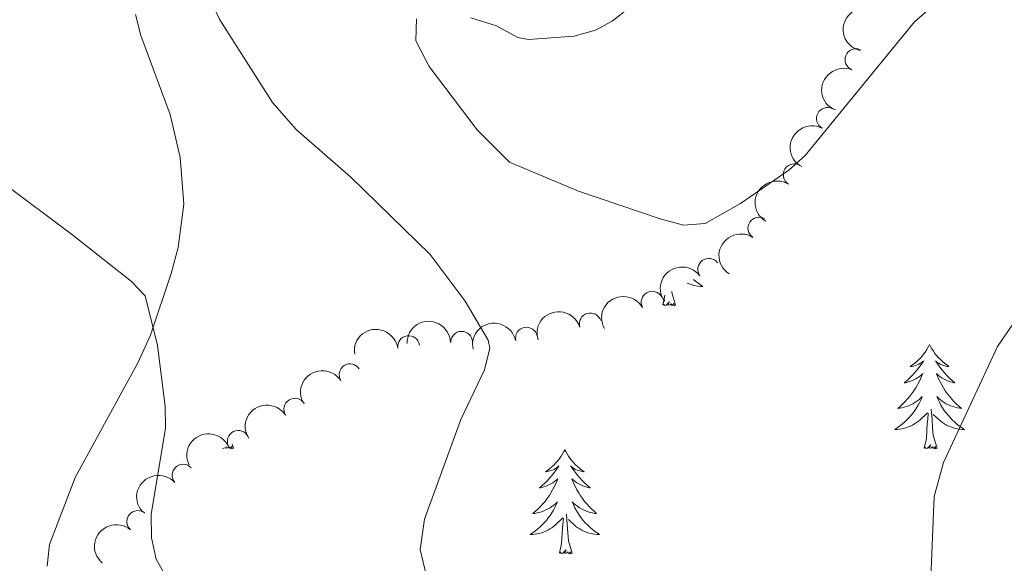
# Model space of a CAD drawing. Units: metres. Extents: x 637278 to 641792, y 734238 to 737298.
# Drawn here: x 638515 to 638628, y 735601 to 735663 of the extents above; entities that cross this region are included whole.
import ezdxf

# ---------------------------------------------------------------- set-up
doc = ezdxf.new("R2010")
doc.units = ezdxf.units.M
doc.header["$MEASUREMENT"] = 0
doc.layers.get('0').update_dxf_attribs({"lineweight": 5})
for name, color, linetype, lineweight in [('Carátula', 7, 'Continuous', 5), ('Elementos auxiliares', 7, 'Continuous', 5), ('Entidades rústicas y varios', 7, 'Continuous', 5), ('Relieve y altimetría', 7, 'Continuous', 5)]:
    doc.layers.add(name, color=color, linetype=linetype, lineweight=lineweight)

# ---------------------------------------------------------------- blocks, each defined once
blk = doc.blocks.new('C_142_46_2009')
at = {"layer": 'Carátula', "color": 7, "linetype": 'Continuous', "lineweight": 5}
blk.add_3dface([(-1510145.598, -1413245.788), (-1505691.518, -1413155.468), (-1505751.728, -1410186.068), (-1510205.808, -1410276.388)], dxfattribs=at)
at = {"layer": 'Elementos auxiliares', "color": 250, "linetype": 'Continuous', "lineweight": 5}
blk.add_3dface([(-1509274.118, -1412834.198), (-1509320.428, -1410520.858), (-1505911.438, -1410451.698), (-1505863.968, -1412765.048)], dxfattribs=at)
at = {"layer": 'Entidades rústicas y varios', "color": 92, "linetype": 'Continuous', "lineweight": 5}
blk.add_line((-1508943.858, -1411869.318), (-1508943.998, -1411868.848), dxfattribs=at)
at = {"layer": 'Entidades rústicas y varios', "color": 92, "linetype": 'Continuous', "lineweight": 5, "flags": 128}
for points in [[(-1508891.208, -1411850.028), (-1508891.008, -1411850.208), (-1508890.728, -1411850.428), (-1508890.438, -1411850.638), (-1508890.148, -1411850.828), (-1508890.418, -1411850.818), (-1508890.678, -1411850.798), (-1508890.938, -1411850.748), (-1508891.198, -1411850.698), (-1508891.448, -1411850.618), (-1508891.698, -1411850.538), (-1508891.948, -1411850.438), (-1508891.958, -1411850.438)], [(-1508894.748, -1411852.958), (-1508894.498, -1411851.848), (-1508894.498, -1411851.818)], [(-1508893.278, -1411852.958), (-1508893.708, -1411851.518), (-1508893.718, -1411851.398)], [(-1508893.278, -1411852.958), (-1508893.448, -1411853.028), (-1508893.468, -1411852.788), (-1508893.658, -1411853.018), (-1508893.778, -1411852.808), (-1508893.898, -1411852.918), (-1508894.168, -1411852.978), (-1508893.978, -1411852.578), (-1508894.358, -1411852.958), (-1508894.548, -1411853.018), (-1508894.588, -1411852.848), (-1508894.748, -1411852.958)], [(-1508864.208, -1411857.468), (-1508864.318, -1411857.688), (-1508864.468, -1411857.968), (-1508864.638, -1411858.228), (-1508864.818, -1411858.488), (-1508865.018, -1411858.738), (-1508865.218, -1411858.978), (-1508865.438, -1411859.198), (-1508865.668, -1411859.418), (-1508865.908, -1411859.618), (-1508866.158, -1411859.808), (-1508866.418, -1411859.988), (-1508866.228, -1411859.968), (-1508866.018, -1411859.928), (-1508865.818, -1411859.878), (-1508865.628, -1411859.808), (-1508865.438, -1411859.718), (-1508865.258, -1411859.618), (-1508865.078, -1411859.508), (-1508864.878, -1411859.318), (-1508864.918, -1411859.378), (-1508865.148, -1411859.728), (-1508865.388, -1411860.058), (-1508865.648, -1411860.388), (-1508865.918, -1411860.708), (-1508866.198, -1411861.008), (-1508866.488, -1411861.308), (-1508866.788, -1411861.588), (-1508867.108, -1411861.858), (-1508866.978, -1411861.838), (-1508866.738, -1411861.778), (-1508866.488, -1411861.708), (-1508866.258, -1411861.618), (-1508866.028, -1411861.518), (-1508865.798, -1411861.398), (-1508865.588, -1411861.268), (-1508865.378, -1411861.118), (-1508865.178, -1411860.958), (-1508864.998, -1411860.788), (-1508865.078, -1411861.018), (-1508865.238, -1411861.378), (-1508865.408, -1411861.728), (-1508865.598, -1411862.078), (-1508865.798, -1411862.418), (-1508866.008, -1411862.748), (-1508866.238, -1411863.068), (-1508866.478, -1411863.378), (-1508866.728, -1411863.688), (-1508866.988, -1411863.978), (-1508867.258, -1411864.258), (-1508867.548, -1411864.528), (-1508867.848, -1411864.788), (-1508867.648, -1411864.758), (-1508867.388, -1411864.718), (-1508867.118, -1411864.648), (-1508866.858, -1411864.568), (-1508866.608, -1411864.478), (-1508866.358, -1411864.368), (-1508866.118, -1411864.248), (-1508865.888, -1411864.108), (-1508865.658, -1411863.958), (-1508865.438, -1411863.798), (-1508865.238, -1411863.618), (-1508865.038, -1411863.428), (-1508865.178, -1411863.758), (-1508865.338, -1411864.078), (-1508865.508, -1411864.388), (-1508865.688, -1411864.698), (-1508865.888, -1411864.998), (-1508866.098, -1411865.278), (-1508866.318, -1411865.558), (-1508866.558, -1411865.828), (-1508866.798, -1411866.088), (-1508867.058, -1411866.328), (-1508867.328, -1411866.568), (-1508867.608, -1411866.788), (-1508867.898, -1411866.998), (-1508868.188, -1411867.188), (-1508867.918, -1411867.178), (-1508867.658, -1411867.158), (-1508867.398, -1411867.108), (-1508867.138, -1411867.058), (-1508866.878, -1411866.978), (-1508866.628, -1411866.898), (-1508866.388, -1411866.798), (-1508866.148, -1411866.678), (-1508865.918, -1411866.548), (-1508865.698, -1411866.398), (-1508865.488, -1411866.238), (-1508865.278, -1411866.078), (-1508864.438, -1411865.278)], [(-1508864.208, -1411857.468), (-1508864.098, -1411857.688), (-1508863.938, -1411857.968), (-1508863.768, -1411858.228), (-1508863.588, -1411858.488), (-1508863.398, -1411858.738), (-1508863.188, -1411858.978), (-1508862.968, -1411859.198), (-1508862.738, -1411859.418), (-1508862.498, -1411859.618), (-1508862.248, -1411859.808), (-1508861.988, -1411859.988), (-1508862.188, -1411859.968), (-1508862.388, -1411859.928), (-1508862.588, -1411859.878), (-1508862.788, -1411859.808), (-1508862.978, -1411859.718), (-1508863.158, -1411859.618), (-1508863.328, -1411859.508), (-1508863.538, -1411859.318), (-1508863.498, -1411859.378), (-1508863.258, -1411859.728), (-1508863.018, -1411860.058), (-1508862.768, -1411860.388), (-1508862.498, -1411860.708), (-1508862.218, -1411861.008), (-1508861.928, -1411861.308), (-1508861.618, -1411861.588), (-1508861.308, -1411861.858), (-1508861.428, -1411861.838), (-1508861.678, -1411861.778), (-1508861.918, -1411861.708), (-1508862.158, -1411861.618), (-1508862.388, -1411861.518), (-1508862.608, -1411861.398), (-1508862.828, -1411861.268), (-1508863.038, -1411861.118), (-1508863.228, -1411860.958), (-1508863.418, -1411860.788), (-1508863.328, -1411861.018), (-1508863.178, -1411861.378), (-1508862.998, -1411861.728), (-1508862.818, -1411862.078), (-1508862.618, -1411862.418), (-1508862.408, -1411862.748), (-1508862.178, -1411863.068), (-1508861.938, -1411863.378), (-1508861.688, -1411863.688), (-1508861.428, -1411863.978), (-1508861.148, -1411864.258), (-1508860.858, -1411864.528), (-1508860.568, -1411864.788), (-1508860.758, -1411864.758), (-1508861.028, -1411864.718), (-1508861.288, -1411864.648), (-1508861.548, -1411864.568), (-1508861.808, -1411864.478), (-1508862.058, -1411864.368), (-1508862.298, -1411864.248), (-1508862.528, -1411864.108), (-1508862.758, -1411863.958), (-1508862.968, -1411863.798), (-1508863.178, -1411863.618), (-1508863.368, -1411863.428), (-1508863.228, -1411863.758), (-1508863.078, -1411864.078), (-1508862.908, -1411864.388), (-1508862.718, -1411864.698), (-1508862.528, -1411864.998), (-1508862.318, -1411865.278), (-1508862.088, -1411865.558), (-1508861.858, -1411865.828), (-1508861.608, -1411866.088), (-1508861.358, -1411866.328), (-1508861.088, -1411866.568), (-1508860.808, -1411866.788), (-1508860.518, -1411866.998), (-1508860.228, -1411867.188), (-1508860.488, -1411867.178), (-1508860.758, -1411867.158), (-1508861.018, -1411867.108), (-1508861.278, -1411867.058), (-1508861.528, -1411866.978), (-1508861.778, -1411866.898), (-1508862.028, -1411866.798), (-1508862.258, -1411866.678), (-1508862.488, -1411866.548), (-1508862.718, -1411866.398), (-1508862.928, -1411866.238), (-1508863.128, -1411866.078), (-1508863.788, -1411865.458)], [(-1508864.828, -1411869.318), (-1508864.578, -1411868.208), (-1508864.468, -1411866.458), (-1508864.418, -1411866.028), (-1508864.358, -1411865.308)], [(-1508863.358, -1411869.318), (-1508863.788, -1411867.878), (-1508863.878, -1411866.978), (-1508863.918, -1411866.028), (-1508864.018, -1411864.868)], [(-1508944.898, -1411869.268), (-1508944.948, -1411869.318), (-1508945.128, -1411869.378)], [(-1508943.858, -1411869.318), (-1508944.038, -1411869.388), (-1508944.058, -1411869.148), (-1508944.238, -1411869.378), (-1508944.368, -1411869.168), (-1508944.488, -1411869.278), (-1508944.758, -1411869.338), (-1508944.668, -1411869.158)], [(-1508863.358, -1411869.318), (-1508863.528, -1411869.388), (-1508863.548, -1411869.148), (-1508863.738, -1411869.378), (-1508863.858, -1411869.168), (-1508863.978, -1411869.278), (-1508864.248, -1411869.338), (-1508864.058, -1411868.938), (-1508864.438, -1411869.318), (-1508864.628, -1411869.378), (-1508864.668, -1411869.208), (-1508864.828, -1411869.318)], [(-1508905.948, -1411869.498), (-1508906.058, -1411869.718), (-1508906.208, -1411869.988), (-1508906.378, -1411870.258), (-1508906.558, -1411870.518), (-1508906.758, -1411870.758), (-1508906.958, -1411870.998), (-1508907.178, -1411871.228), (-1508907.408, -1411871.438), (-1508907.648, -1411871.648), (-1508907.898, -1411871.838), (-1508908.158, -1411872.018), (-1508907.958, -1411871.988), (-1508907.758, -1411871.958), (-1508907.558, -1411871.898), (-1508907.368, -1411871.828), (-1508907.178, -1411871.748), (-1508906.998, -1411871.648), (-1508906.818, -1411871.538), (-1508906.618, -1411871.338), (-1508906.658, -1411871.408), (-1508906.888, -1411871.748), (-1508907.128, -1411872.088), (-1508907.388, -1411872.418), (-1508907.658, -1411872.728), (-1508907.938, -1411873.038), (-1508908.228, -1411873.328), (-1508908.528, -1411873.608), (-1508908.838, -1411873.878), (-1508908.718, -1411873.858), (-1508908.478, -1411873.798), (-1508908.228, -1411873.728), (-1508907.998, -1411873.638), (-1508907.768, -1411873.538), (-1508907.538, -1411873.418), (-1508907.328, -1411873.288), (-1508907.118, -1411873.148), (-1508906.918, -1411872.988), (-1508906.738, -1411872.818), (-1508906.818, -1411873.038), (-1508906.978, -1411873.398), (-1508907.148, -1411873.758), (-1508907.338, -1411874.098), (-1508907.538, -1411874.438), (-1508907.748, -1411874.768), (-1508907.978, -1411875.098), (-1508908.208, -1411875.408), (-1508908.458, -1411875.708), (-1508908.728, -1411875.998), (-1508908.998, -1411876.278), (-1508909.288, -1411876.548), (-1508909.588, -1411876.808), (-1508909.388, -1411876.788), (-1508909.118, -1411876.738), (-1508908.858, -1411876.678), (-1508908.598, -1411876.598), (-1508908.348, -1411876.498), (-1508908.098, -1411876.398), (-1508907.858, -1411876.268), (-1508907.618, -1411876.138), (-1508907.398, -1411875.978), (-1508907.178, -1411875.818), (-1508906.978, -1411875.638), (-1508906.778, -1411875.458), (-1508906.918, -1411875.778), (-1508907.078, -1411876.098), (-1508907.248, -1411876.418), (-1508907.428, -1411876.718), (-1508907.628, -1411877.018), (-1508907.838, -1411877.308), (-1508908.058, -1411877.588), (-1508908.298, -1411877.858), (-1508908.538, -1411878.108), (-1508908.798, -1411878.358), (-1508909.068, -1411878.588), (-1508909.348, -1411878.808), (-1508909.638, -1411879.018), (-1508909.928, -1411879.208), (-1508909.658, -1411879.198), (-1508909.398, -1411879.178), (-1508909.138, -1411879.138), (-1508908.878, -1411879.078), (-1508908.618, -1411879.008), (-1508908.368, -1411878.918), (-1508908.128, -1411878.818), (-1508907.888, -1411878.698), (-1508907.658, -1411878.568), (-1508907.438, -1411878.428), (-1508907.228, -1411878.268), (-1508907.018, -1411878.098), (-1508906.178, -1411877.298)], [(-1508905.948, -1411869.498), (-1508905.838, -1411869.718), (-1508905.678, -1411869.988), (-1508905.508, -1411870.258), (-1508905.328, -1411870.518), (-1508905.138, -1411870.758), (-1508904.928, -1411870.998), (-1508904.708, -1411871.228), (-1508904.478, -1411871.438), (-1508904.238, -1411871.648), (-1508903.988, -1411871.838), (-1508903.728, -1411872.018), (-1508903.928, -1411871.988), (-1508904.128, -1411871.958), (-1508904.328, -1411871.898), (-1508904.528, -1411871.828), (-1508904.718, -1411871.748), (-1508904.898, -1411871.648), (-1508905.068, -1411871.538), (-1508905.278, -1411871.338), (-1508905.228, -1411871.408), (-1508904.998, -1411871.748), (-1508904.758, -1411872.088), (-1508904.498, -1411872.418), (-1508904.238, -1411872.728), (-1508903.958, -1411873.038), (-1508903.658, -1411873.328), (-1508903.358, -1411873.608), (-1508903.048, -1411873.878), (-1508903.168, -1411873.858), (-1508903.418, -1411873.798), (-1508903.658, -1411873.728), (-1508903.898, -1411873.638), (-1508904.128, -1411873.538), (-1508904.348, -1411873.418), (-1508904.568, -1411873.288), (-1508904.768, -1411873.148), (-1508904.968, -1411872.988), (-1508905.158, -1411872.818), (-1508905.068, -1411873.038), (-1508904.908, -1411873.398), (-1508904.738, -1411873.758), (-1508904.558, -1411874.098), (-1508904.358, -1411874.438), (-1508904.148, -1411874.768), (-1508903.918, -1411875.098), (-1508903.678, -1411875.408), (-1508903.428, -1411875.708), (-1508903.158, -1411875.998), (-1508902.888, -1411876.278), (-1508902.598, -1411876.548), (-1508902.308, -1411876.808), (-1508902.498, -1411876.788), (-1508902.768, -1411876.738), (-1508903.028, -1411876.678), (-1508903.288, -1411876.598), (-1508903.548, -1411876.498), (-1508903.788, -1411876.398), (-1508904.038, -1411876.268), (-1508904.268, -1411876.138), (-1508904.488, -1411875.978), (-1508904.708, -1411875.818), (-1508904.918, -1411875.638), (-1508905.108, -1411875.458), (-1508904.968, -1411875.778), (-1508904.818, -1411876.098), (-1508904.648, -1411876.418), (-1508904.458, -1411876.718), (-1508904.268, -1411877.018), (-1508904.058, -1411877.308), (-1508903.828, -1411877.588), (-1508903.598, -1411877.858), (-1508903.348, -1411878.108), (-1508903.088, -1411878.358), (-1508902.818, -1411878.588), (-1508902.548, -1411878.808), (-1508902.258, -1411879.018), (-1508901.968, -1411879.208), (-1508902.228, -1411879.198), (-1508902.498, -1411879.178), (-1508902.758, -1411879.138), (-1508903.018, -1411879.078), (-1508903.268, -1411879.008), (-1508903.518, -1411878.918), (-1508903.758, -1411878.818), (-1508903.998, -1411878.698), (-1508904.228, -1411878.568), (-1508904.458, -1411878.428), (-1508904.668, -1411878.268), (-1508904.868, -1411878.098), (-1508905.528, -1411877.478)], [(-1508905.098, -1411881.348), (-1508905.518, -1411879.908), (-1508905.618, -1411879.008), (-1508905.658, -1411878.058), (-1508905.758, -1411876.888)], [(-1508906.568, -1411881.348), (-1508906.318, -1411880.228), (-1508906.208, -1411878.488), (-1508906.158, -1411878.058), (-1508906.098, -1411877.328)], [(-1508905.098, -1411881.348), (-1508905.268, -1411881.418), (-1508905.288, -1411881.178), (-1508905.478, -1411881.398), (-1508905.598, -1411881.198), (-1508905.718, -1411881.308), (-1508905.988, -1411881.358), (-1508905.798, -1411880.968), (-1508906.178, -1411881.348), (-1508906.368, -1411881.398), (-1508906.408, -1411881.238), (-1508906.568, -1411881.348)]]:
    blk.add_lwpolyline(points, dxfattribs=at)
at = {"layer": 'Entidades rústicas y varios', "color": 92, "linetype": 'Continuous', "lineweight": 5}
for points in [[(-1508898.568, -1411818.948, 571.66), (-1508900.528, -1411820.478, 571.45), (-1508902.448, -1411821.498, 571.23), (-1508904.858, -1411822.208, 570.95), (-1508910.118, -1411822.578, 570.41), (-1508911.318, -1411822.328, 570.34), (-1508913.748, -1411820.998, 570.64), (-1508916.698, -1411820.078, 570.64)], [(-1508955.058, -1411819.728, 562.54), (-1508954.468, -1411822.098, 562.4), (-1508951.088, -1411831.158, 561.82), (-1508949.968, -1411836.058, 561.54), (-1508949.548, -1411841.428, 561.09), (-1508950.178, -1411846.358, 560.26), (-1508950.968, -1411849.328, 559.96), (-1508953.368, -1411856.398, 559.75), (-1508954.788, -1411859.578, 560.21), (-1508961.978, -1411872.678, 558.02), (-1508964.908, -1411880.328, 557.11), (-1508965.168, -1411882.828, 557)]]:
    blk.add_polyline3d(points, dxfattribs=at)
at = {"layer": 'Entidades rústicas y varios', "color": 92, "linetype": 'Continuous', "lineweight": 5, "extrusion": (0.1235092177437832, -0.1892527805563685, 0.974129795347623)}
blk.add_arc((-2035190.161294803, -348296.3452619641, 81388.74936439688), 2.516055640060342, 45.36446333574664, 225.9090503451193, dxfattribs=at)
at = {"layer": 'Entidades rústicas y varios', "color": 92, "linetype": 'Continuous', "lineweight": 5}
for centre, radius, start, end in [((-1508872.623038842, -1411824.870808986, 573.113501941014), 1.250091938746999, 68.1711610233304, 247.3847154423258), ((-1508875.898252351, -1411831.604089162, 573.2487034405157), 1.250091938746999, 62.59308874421352, 241.8066431632089), ((-1508879.691270081, -1411838.044249046, 572.7810890497962), 1.250091938746999, 58.80277170305033, 238.0163261220457), ((-1508883.737055212, -1411844.151755509, 571.2258004671381), 1.250091938746998, 57.27609401338061, 236.489648432376), ((-1508889.474237471, -1411848.864061611, 570.4094981064411), 1.250091938746998, 36.49102435066879, 215.7045787696642), ((-1508895.948660949, -1411852.627613307, 570.2263994303536), 1.250091938746999, 29.47861887909289, 208.6921732980883), ((-1508903.028250227, -1411855.108057598, 570.2089092557142), 1.250091938746998, 17.34927929977418, 196.5628337187696), ((-1508910.337366659, -1411856.747356717, 569.9655522475068), 1.250091938746998, 12.23083669300385, 191.4443911119993), ((-1508923.817808141, -1411857.709383072, 568.5302171152417), 1.250091938746998, 8.335747981104582, 187.5493024001), ((-1508917.751986093, -1411857.21067089, 569.0103374036166), 1.250091938746999, 1.811794295080036, 181.0253487140754), ((-1508930.507685494, -1411860.926951685, 567.6660434910307), 1.250091938746999, 32.88859331489587, 212.1021477338913), ((-1508936.834412602, -1411864.868429951, 566.8370240770236), 1.250091938746999, 32.88859331489587, 212.1021477338913), ((-1508943.307596119, -1411868.545260251, 566.0093506333302), 1.250091938746998, 26.02249680529614, 205.2360512242916), ((-1508949.618979777, -1411872.41993389, 565.1866858265668), 1.250091938746999, 42.09737341047749, 221.3109278294729), ((-1508954.804167622, -1411877.717845717, 564.1837119126641), 1.250091938746998, 49.74582036414681, 228.9593747831422)]:
    blk.add_arc(centre, radius, start, end, dxfattribs=at)
at = {"layer": 'Entidades rústicas y varios', "color": 92, "linetype": 'Continuous', "lineweight": 5, "extrusion": (0.08764016476391026, -0.208303488535725, 0.9741297953476229)}
blk.add_arc((-1938307.214247048, -697530.6696011772, 162408.6765479067), 2.516055640060342, 45.36446333574663, 225.9090503451192, dxfattribs=at)
at = {"layer": 'Entidades rústicas y varios', "color": 92, "linetype": 'Continuous', "lineweight": 5, "extrusion": (0.06697764253237513, -0.2158359034470484, 0.974129795347623)}
blk.add_arc((-1859519.173997074, -877765.2865126636, 204221.6069963998), 2.516055640060342, 45.36446333574666, 225.9090503451193, dxfattribs=at)
at = {"layer": 'Entidades rústicas y varios', "color": 92, "linetype": 'Continuous', "lineweight": 5, "extrusion": (0.05256324827885991, -0.2197913709552155, 0.9741297953476231)}
blk.add_arc((-1795882.450194451, -995594.1595908718, 231556.3537115408), 2.516055640060342, 45.36446333574663, 225.9090503451193, dxfattribs=at)
at = {"layer": 'Entidades rústicas y varios', "color": 92, "linetype": 'Continuous', "lineweight": 5, "extrusion": (0.04668882031762848, -0.2211137622884348, 0.9741297953476231)}
blk.add_arc((-1768017.267744248, -1041854.811932505, 242286.8076615447), 2.516055640060342, 45.36446333574663, 225.9090503451193, dxfattribs=at)
at = {"layer": 'Entidades rústicas y varios', "color": 92, "linetype": 'Continuous', "lineweight": 5, "extrusion": (-0.03481494355050861, -0.2232914273356081, 0.974129795347623)}
blk.add_arc((-1273375.813704455, -1585218.884449527, 368341.4919050795), 2.516055640060342, 45.36446333574661, 225.9090503451192, dxfattribs=at)
at = {"layer": 'Entidades rústicas y varios', "color": 92, "linetype": 'Continuous', "lineweight": 5, "extrusion": (-0.06181488365187256, -0.2173707937490768, 0.9741297953476231)}
blk.add_arc((-1065170.151569387, -1724802.432788553, 400723.4174654781), 2.516055640060342, 45.36446333574663, 225.9090503451192, dxfattribs=at)
at = {"layer": 'Entidades rústicas y varios', "color": 92, "linetype": 'Continuous', "lineweight": 5, "extrusion": (-0.1556787624688952, -0.1638147268475933, 0.9741297953476229)}
blk.add_arc((-121188.8045109054, -2009390.149291417, 466743.9306433412), 2.516055640060341, 45.36446333574666, 225.9090503451193, dxfattribs=at)
at = {"layer": 'Entidades rústicas y varios', "color": 92, "linetype": 'Continuous', "lineweight": 5, "extrusion": (-0.1061086979323057, -0.1995296620533121, 0.974129795347623)}
blk.add_arc((-669330.0865692528, -1904322.209788807, 442370.3548102147), 2.516055640060342, 45.36446333574665, 225.9090503451193, dxfattribs=at)
at = {"layer": 'Entidades rústicas y varios', "color": 92, "linetype": 'Continuous', "lineweight": 5, "extrusion": (-0.1360582577819617, -0.1804419361050404, 0.974129795347623)}
blk.add_arc((-354790.4848852915, -1982968.67336971, 460613.895696055), 2.516055640060342, 45.36446333574662, 225.9090503451192, dxfattribs=at)
at = {"layer": 'Entidades rústicas y varios', "color": 92, "linetype": 'Continuous', "lineweight": 5, "extrusion": (-0.12348659817911, -0.1892675404979663, 0.9741297953476229)}
blk.add_arc((-492248.9099183457, -1954902.482483898, 454104.2681625488), 2.516055640060342, 45.36446333574664, 225.9090503451193, dxfattribs=at)
at = {"layer": 'Entidades rústicas y varios', "color": 92, "linetype": 'Continuous', "lineweight": 5, "extrusion": (-0.04877619161000778, -0.2206626949622932, 0.9741297953476231)}
for centre in [(-1168639.98007223, -1660046.881018268, 385698.0901383621), (-1168645.306973161, -1660052.147579263, 385698.4608967201)]:
    blk.add_arc(centre, 2.516055640060342, 45.36446333574663, 225.9090503451193, dxfattribs=at)
at = {"layer": 'Entidades rústicas y varios', "color": 92, "linetype": 'Continuous', "lineweight": 5, "extrusion": (-0.07480646875499566, -0.2132489954217981, 0.9741297953476229)}
blk.add_arc((-956524.8965797126, -1784247.593679174, 414509.8250194468), 2.516055640060341, 45.36446333574666, 225.9090503451193, dxfattribs=at)
at = {"layer": 'Entidades rústicas y varios', "color": 92, "linetype": 'Continuous', "lineweight": 5, "extrusion": (-0.01283435895522586, -0.2256245133982712, 0.974129795347623)}
blk.add_arc((-1426333.974153936, -1456481.305394477, 338470.1830833752), 2.516055640060342, 45.36446333574665, 225.9090503451193, dxfattribs=at)
at = {"layer": 'Entidades rústicas y varios', "color": 92, "linetype": 'Continuous', "lineweight": 5, "extrusion": (0.01730919969746191, -0.2253253945338423, 0.9741297953476229)}
blk.add_arc((-1612664.799944239, -1258601.682964054, 292562.8810405856), 2.516055640060341, 45.36446333574663, 225.9090503451193, dxfattribs=at)
at = {"layer": 'Relieve y altimetría', "color": 30, "linetype": 'Continuous', "lineweight": 5, "flags": 128}
for points, elevation in [([(-1508914.698, -1411856.978), (-1508917.338, -1411852.498), (-1508921.348, -1411847.168), (-1508930.418, -1411838.328), (-1508936.698, -1411832.868), (-1508939.408, -1411829.768), (-1508945.418, -1411820.328), (-1508947.968, -1411815.018), (-1508950.198, -1411809.348), (-1508950.318, -1411800.858), (-1508949.978, -1411798.378), (-1508947.278, -1411788.408), (-1508946.988, -1411785.928), (-1508946.828, -1411773.348), (-1508948.318, -1411769.798), (-1508951.448, -1411765.148), (-1508953.768, -1411763.118), (-1508956.308, -1411761.738), (-1508962.458, -1411759.108), (-1508964.908, -1411758.558), (-1508970.288, -1411759.358)], 565), ([(-1508862.978, -1411817.948), (-1508865.948, -1411820.538), (-1508878.428, -1411835.848), (-1508880.298, -1411837.508), (-1508885.828, -1411841.338), (-1508889.868, -1411843.618), (-1508892.368, -1411843.808), (-1508895.048, -1411843.078), (-1508904.388, -1411839.928), (-1508912.278, -1411836.598), (-1508915.988, -1411832.918), (-1508921.458, -1411825.678), (-1508922.988, -1411822.708), (-1508922.898, -1411820.198)], 570), ([(-1508914.288, -1411945.118), (-1508918.988, -1411937.628), (-1508921.828, -1411932.018), (-1508923.268, -1411926.078), (-1508926.388, -1411916.348), (-1508931.328, -1411908.078), (-1508934.988, -1411902.808), (-1508948.168, -1411889.178), (-1508949.828, -1411887.108), (-1508952.698, -1411882.008), (-1508953.248, -1411879.578), (-1508953.288, -1411876.928), (-1508951.638, -1411867.028), (-1508951.658, -1411864.528), (-1508952.558, -1411857.578), (-1508953.948, -1411851.888), (-1508955.508, -1411850.248), (-1508962.238, -1411844.948), (-1508970.278, -1411838.938)], 560), ([(-1508849.558, -1411847.718), (-1508856.428, -1411857.678), (-1508862.628, -1411870.948), (-1508863.678, -1411874.848), (-1508864.148, -1411885.988)], 565), ([(-1508921.828, -1411883.798), (-1508922.488, -1411880.908), (-1508921.988, -1411877.448), (-1508917.828, -1411866.048), (-1508915.138, -1411860.378), (-1508914.528, -1411857.878), (-1508914.698, -1411856.978)], 565)]:
    blk.add_lwpolyline(points, dxfattribs=dict(at, elevation=elevation))

msp = doc.modelspace()

# ---------------------------------------------------------------- linework, layer by layer
at = {"layer": 'Carátula', "color": 7, "linetype": 'Continuous', "lineweight": 5}
msp.add_3dface([(637338.05, 734237.8600000001), (641792.1300000001, 734328.1799999999), (641731.9199999999, 737297.5800000001), (637277.8400000001, 737207.26)], dxfattribs=at)
at = {"layer": 'Elementos auxiliares', "color": 250, "linetype": 'Continuous', "lineweight": 5}
msp.add_3dface([(638209.53, 734649.45), (638163.22, 736962.79), (641572.21, 737031.95), (641619.6799999999, 734718.6000000001)], dxfattribs=at)
at = {"layer": 'Entidades rústicas y varios', "color": 92, "linetype": 'Continuous', "lineweight": 5}
msp.add_line((638539.79, 735614.3300000001), (638539.6499999999, 735614.8), dxfattribs=at)
at = {"layer": 'Entidades rústicas y varios', "color": 92, "linetype": 'Continuous', "lineweight": 5, "flags": 128}
for points in [[(638592.44, 735633.6200000001), (638592.6399999999, 735633.44), (638592.9199999999, 735633.22), (638593.21, 735633.01), (638593.5, 735632.8200000001), (638593.23, 735632.8300000001), (638592.97, 735632.8500000001), (638592.71, 735632.8999999999), (638592.45, 735632.95), (638592.2, 735633.03), (638591.95, 735633.1100000001), (638591.7, 735633.21), (638591.69, 735633.21)], [(638588.8999999999, 735630.69), (638589.1499999999, 735631.8), (638589.1499999999, 735631.8300000001)], [(638590.3700000001, 735630.69), (638589.94, 735632.1300000001), (638589.9299999999, 735632.25)], [(638590.3700000001, 735630.69), (638590.2, 735630.6200000001), (638590.1799999999, 735630.8600000001), (638589.99, 735630.6300000001), (638589.8700000001, 735630.8400000001), (638589.75, 735630.73), (638589.48, 735630.6699999999), (638589.6699999999, 735631.0700000001), (638589.29, 735630.69), (638589.1000000001, 735630.6300000001), (638589.06, 735630.8), (638588.8999999999, 735630.69)], [(638619.44, 735626.1799999999), (638619.3300000001, 735625.96), (638619.1799999999, 735625.6799999999), (638619.01, 735625.4199999999), (638618.8300000001, 735625.1599999999), (638618.6300000001, 735624.9099999999), (638618.4299999999, 735624.6699999999), (638618.21, 735624.45), (638617.98, 735624.23), (638617.74, 735624.03), (638617.49, 735623.8400000001), (638617.23, 735623.6599999999), (638617.4199999999, 735623.6799999999), (638617.6300000001, 735623.72), (638617.8300000001, 735623.77), (638618.02, 735623.8400000001), (638618.21, 735623.9299999999), (638618.3899999999, 735624.03), (638618.5700000001, 735624.1400000001), (638618.77, 735624.3300000001), (638618.73, 735624.27), (638618.5, 735623.9199999999), (638618.26, 735623.5900000001), (638618, 735623.26), (638617.73, 735622.94), (638617.45, 735622.6400000001), (638617.1599999999, 735622.3400000001), (638616.8600000001, 735622.06), (638616.54, 735621.79), (638616.6699999999, 735621.81), (638616.9099999999, 735621.8700000001), (638617.1599999999, 735621.94), (638617.3899999999, 735622.03), (638617.6200000001, 735622.1300000001), (638617.8500000001, 735622.25), (638618.06, 735622.3800000001), (638618.27, 735622.53), (638618.47, 735622.69), (638618.6499999999, 735622.8600000001), (638618.5700000001, 735622.6300000001), (638618.4099999999, 735622.27), (638618.24, 735621.9199999999), (638618.05, 735621.5700000001), (638617.8500000001, 735621.23), (638617.6399999999, 735620.8999999999), (638617.4099999999, 735620.5800000001), (638617.1699999999, 735620.27), (638616.9199999999, 735619.96), (638616.6599999999, 735619.6699999999), (638616.3899999999, 735619.3900000001), (638616.1000000001, 735619.1200000001), (638615.8, 735618.8600000001), (638616, 735618.8900000001), (638616.26, 735618.9299999999), (638616.53, 735619), (638616.79, 735619.0800000001), (638617.04, 735619.1699999999), (638617.29, 735619.28), (638617.53, 735619.3999999999), (638617.76, 735619.54), (638617.99, 735619.69), (638618.21, 735619.8500000001), (638618.4099999999, 735620.03), (638618.6100000001, 735620.22), (638618.47, 735619.8900000001), (638618.31, 735619.5700000001), (638618.1399999999, 735619.26), (638617.96, 735618.95), (638617.76, 735618.6499999999), (638617.55, 735618.3700000001), (638617.3300000001, 735618.0900000001), (638617.0900000001, 735617.8200000001), (638616.8500000001, 735617.56), (638616.5900000001, 735617.3200000001), (638616.3200000001, 735617.0800000001), (638616.04, 735616.8600000001), (638615.75, 735616.6499999999), (638615.46, 735616.46), (638615.73, 735616.47), (638615.99, 735616.49), (638616.25, 735616.54), (638616.51, 735616.5900000001), (638616.77, 735616.6699999999), (638617.02, 735616.75), (638617.26, 735616.8500000001), (638617.5, 735616.97), (638617.73, 735617.1000000001), (638617.95, 735617.25), (638618.1599999999, 735617.4099999999), (638618.3700000001, 735617.5700000001), (638619.21, 735618.3700000001)], [(638619.44, 735626.1799999999), (638619.55, 735625.96), (638619.71, 735625.6799999999), (638619.8800000001, 735625.4199999999), (638620.06, 735625.1599999999), (638620.25, 735624.9099999999), (638620.46, 735624.6699999999), (638620.6799999999, 735624.45), (638620.9099999999, 735624.23), (638621.1499999999, 735624.03), (638621.3999999999, 735623.8400000001), (638621.6599999999, 735623.6599999999), (638621.46, 735623.6799999999), (638621.26, 735623.72), (638621.06, 735623.77), (638620.8600000001, 735623.8400000001), (638620.6699999999, 735623.9299999999), (638620.49, 735624.03), (638620.3200000001, 735624.1400000001), (638620.1100000001, 735624.3300000001), (638620.1499999999, 735624.27), (638620.3899999999, 735623.9199999999), (638620.6300000001, 735623.5900000001), (638620.8800000001, 735623.26), (638621.1499999999, 735622.94), (638621.4299999999, 735622.6400000001), (638621.72, 735622.3400000001), (638622.03, 735622.06), (638622.3400000001, 735621.79), (638622.22, 735621.81), (638621.97, 735621.8700000001), (638621.73, 735621.94), (638621.49, 735622.03), (638621.26, 735622.1300000001), (638621.04, 735622.25), (638620.8200000001, 735622.3800000001), (638620.6100000001, 735622.53), (638620.4199999999, 735622.69), (638620.23, 735622.8600000001), (638620.3200000001, 735622.6300000001), (638620.47, 735622.27), (638620.6499999999, 735621.9199999999), (638620.8300000001, 735621.5700000001), (638621.03, 735621.23), (638621.24, 735620.8999999999), (638621.47, 735620.5800000001), (638621.71, 735620.27), (638621.96, 735619.96), (638622.22, 735619.6699999999), (638622.5, 735619.3900000001), (638622.79, 735619.1200000001), (638623.0800000001, 735618.8600000001), (638622.8899999999, 735618.8900000001), (638622.6200000001, 735618.9299999999), (638622.3600000001, 735619), (638622.1000000001, 735619.0800000001), (638621.8400000001, 735619.1699999999), (638621.5900000001, 735619.28), (638621.3500000001, 735619.3999999999), (638621.1200000001, 735619.54), (638620.8899999999, 735619.69), (638620.6799999999, 735619.8500000001), (638620.47, 735620.03), (638620.28, 735620.22), (638620.4199999999, 735619.8900000001), (638620.5700000001, 735619.5700000001), (638620.74, 735619.26), (638620.9299999999, 735618.95), (638621.1200000001, 735618.6499999999), (638621.3300000001, 735618.3700000001), (638621.56, 735618.0900000001), (638621.79, 735617.8200000001), (638622.04, 735617.56), (638622.29, 735617.3200000001), (638622.56, 735617.0800000001), (638622.8400000001, 735616.8600000001), (638623.1300000001, 735616.6499999999), (638623.4199999999, 735616.46), (638623.1599999999, 735616.47), (638622.8899999999, 735616.49), (638622.6300000001, 735616.54), (638622.3700000001, 735616.5900000001), (638622.1200000001, 735616.6699999999), (638621.8700000001, 735616.75), (638621.6200000001, 735616.8500000001), (638621.3899999999, 735616.97), (638621.1599999999, 735617.1000000001), (638620.9299999999, 735617.25), (638620.72, 735617.4099999999), (638620.52, 735617.5700000001), (638619.8600000001, 735618.19)], [(638618.8200000001, 735614.3300000001), (638619.0700000001, 735615.44), (638619.1799999999, 735617.19), (638619.23, 735617.6200000001), (638619.29, 735618.3400000001)], [(638620.29, 735614.3300000001), (638619.8600000001, 735615.77), (638619.77, 735616.6699999999), (638619.73, 735617.6200000001), (638619.6300000001, 735618.78)], [(638539.79, 735614.3300000001), (638539.6100000001, 735614.26), (638539.5900000001, 735614.5), (638539.4099999999, 735614.27), (638539.28, 735614.48), (638539.1599999999, 735614.3700000001), (638538.8899999999, 735614.31), (638538.98, 735614.49)], [(638620.29, 735614.3300000001), (638620.1200000001, 735614.26), (638620.1000000001, 735614.5), (638619.9099999999, 735614.27), (638619.79, 735614.48), (638619.6699999999, 735614.3700000001), (638619.3999999999, 735614.31), (638619.5900000001, 735614.71), (638619.21, 735614.3300000001), (638619.02, 735614.27), (638618.98, 735614.44), (638618.8200000001, 735614.3300000001)], [(638538.75, 735614.3800000001), (638538.7, 735614.3300000001), (638538.52, 735614.27)], [(638577.7, 735614.1499999999), (638577.5900000001, 735613.9299999999), (638577.44, 735613.6599999999), (638577.27, 735613.3900000001), (638577.0900000001, 735613.1300000001), (638576.8899999999, 735612.8900000001), (638576.69, 735612.6499999999), (638576.47, 735612.4199999999), (638576.24, 735612.21), (638576, 735612), (638575.75, 735611.81), (638575.49, 735611.6300000001), (638575.69, 735611.6599999999), (638575.8899999999, 735611.69), (638576.0900000001, 735611.75), (638576.28, 735611.8200000001), (638576.47, 735611.8999999999), (638576.6499999999, 735612), (638576.8300000001, 735612.1100000001), (638577.03, 735612.31), (638576.99, 735612.24), (638576.76, 735611.8999999999), (638576.52, 735611.56), (638576.26, 735611.23), (638575.99, 735610.9199999999), (638575.71, 735610.6100000001), (638575.4199999999, 735610.3200000001), (638575.1200000001, 735610.04), (638574.81, 735609.77), (638574.9299999999, 735609.79), (638575.1699999999, 735609.8500000001), (638575.4199999999, 735609.9199999999), (638575.6499999999, 735610.01), (638575.8800000001, 735610.1100000001), (638576.1100000001, 735610.23), (638576.3200000001, 735610.3600000001), (638576.53, 735610.5), (638576.73, 735610.6599999999), (638576.9099999999, 735610.8300000001), (638576.8300000001, 735610.6100000001), (638576.6699999999, 735610.25), (638576.5, 735609.8900000001), (638576.31, 735609.55), (638576.1100000001, 735609.21), (638575.8999999999, 735608.8800000001), (638575.6699999999, 735608.55), (638575.44, 735608.24), (638575.19, 735607.94), (638574.9199999999, 735607.6499999999), (638574.6499999999, 735607.3700000001), (638574.3600000001, 735607.1000000001), (638574.06, 735606.8400000001), (638574.26, 735606.8600000001), (638574.53, 735606.9099999999), (638574.79, 735606.97), (638575.05, 735607.05), (638575.3, 735607.1499999999), (638575.55, 735607.25), (638575.79, 735607.3800000001), (638576.03, 735607.51), (638576.25, 735607.6699999999), (638576.47, 735607.8300000001), (638576.6699999999, 735608.01), (638576.8700000001, 735608.19), (638576.73, 735607.8700000001), (638576.5700000001, 735607.55), (638576.3999999999, 735607.23), (638576.22, 735606.9299999999), (638576.02, 735606.6300000001), (638575.81, 735606.3400000001), (638575.5900000001, 735606.06), (638575.3500000001, 735605.79), (638575.1100000001, 735605.54), (638574.8500000001, 735605.29), (638574.5800000001, 735605.06), (638574.3, 735604.8400000001), (638574.01, 735604.6300000001), (638573.72, 735604.44), (638573.99, 735604.45), (638574.25, 735604.47), (638574.51, 735604.51), (638574.77, 735604.5700000001), (638575.03, 735604.6400000001), (638575.28, 735604.73), (638575.52, 735604.8300000001), (638575.76, 735604.95), (638575.99, 735605.0800000001), (638576.21, 735605.22), (638576.4199999999, 735605.3800000001), (638576.6300000001, 735605.55), (638577.47, 735606.3500000001)], [(638577.7, 735614.1499999999), (638577.81, 735613.9299999999), (638577.97, 735613.6599999999), (638578.1399999999, 735613.3900000001), (638578.3200000001, 735613.1300000001), (638578.51, 735612.8900000001), (638578.72, 735612.6499999999), (638578.94, 735612.4199999999), (638579.1699999999, 735612.21), (638579.4099999999, 735612), (638579.6599999999, 735611.81), (638579.9199999999, 735611.6300000001), (638579.72, 735611.6599999999), (638579.52, 735611.69), (638579.3200000001, 735611.75), (638579.1200000001, 735611.8200000001), (638578.9299999999, 735611.8999999999), (638578.75, 735612), (638578.5800000001, 735612.1100000001), (638578.3700000001, 735612.31), (638578.4199999999, 735612.24), (638578.6499999999, 735611.8999999999), (638578.8899999999, 735611.56), (638579.1499999999, 735611.23), (638579.4099999999, 735610.9199999999), (638579.69, 735610.6100000001), (638579.99, 735610.3200000001), (638580.29, 735610.04), (638580.6000000001, 735609.77), (638580.48, 735609.79), (638580.23, 735609.8500000001), (638579.99, 735609.9199999999), (638579.75, 735610.01), (638579.52, 735610.1100000001), (638579.3, 735610.23), (638579.0800000001, 735610.3600000001), (638578.8800000001, 735610.5), (638578.6799999999, 735610.6599999999), (638578.49, 735610.8300000001), (638578.5800000001, 735610.6100000001), (638578.74, 735610.25), (638578.9099999999, 735609.8900000001), (638579.0900000001, 735609.55), (638579.29, 735609.21), (638579.5, 735608.8800000001), (638579.73, 735608.55), (638579.97, 735608.24), (638580.22, 735607.94), (638580.49, 735607.6499999999), (638580.76, 735607.3700000001), (638581.05, 735607.1000000001), (638581.3400000001, 735606.8400000001), (638581.1499999999, 735606.8600000001), (638580.8800000001, 735606.9099999999), (638580.6200000001, 735606.97), (638580.3600000001, 735607.05), (638580.1000000001, 735607.1499999999), (638579.8600000001, 735607.25), (638579.6100000001, 735607.3800000001), (638579.3800000001, 735607.51), (638579.1599999999, 735607.6699999999), (638578.94, 735607.8300000001), (638578.73, 735608.01), (638578.54, 735608.19), (638578.6799999999, 735607.8700000001), (638578.8300000001, 735607.55), (638579, 735607.23), (638579.19, 735606.9299999999), (638579.3800000001, 735606.6300000001), (638579.5900000001, 735606.3400000001), (638579.8200000001, 735606.06), (638580.05, 735605.79), (638580.3, 735605.54), (638580.56, 735605.29), (638580.8300000001, 735605.06), (638581.1000000001, 735604.8400000001), (638581.3899999999, 735604.6300000001), (638581.6799999999, 735604.44), (638581.4199999999, 735604.45), (638581.1499999999, 735604.47), (638580.8899999999, 735604.51), (638580.6300000001, 735604.5700000001), (638580.3800000001, 735604.6400000001), (638580.1300000001, 735604.73), (638579.8899999999, 735604.8300000001), (638579.6499999999, 735604.95), (638579.4199999999, 735605.0800000001), (638579.19, 735605.22), (638578.98, 735605.3800000001), (638578.78, 735605.55), (638578.1200000001, 735606.1699999999)], [(638578.55, 735602.3), (638578.1300000001, 735603.74), (638578.03, 735604.6400000001), (638577.99, 735605.5900000001), (638577.8899999999, 735606.76)], [(638577.0800000001, 735602.3), (638577.3300000001, 735603.4199999999), (638577.44, 735605.1599999999), (638577.49, 735605.5900000001), (638577.55, 735606.3200000001)], [(638578.55, 735602.3), (638578.3800000001, 735602.23), (638578.3600000001, 735602.47), (638578.1699999999, 735602.25), (638578.05, 735602.45), (638577.9299999999, 735602.3400000001), (638577.6599999999, 735602.29), (638577.8500000001, 735602.6799999999), (638577.47, 735602.3), (638577.28, 735602.25), (638577.24, 735602.4099999999), (638577.0800000001, 735602.3)]]:
    msp.add_lwpolyline(points, dxfattribs=at)
at = {"layer": 'Entidades rústicas y varios', "color": 92, "linetype": 'Continuous', "lineweight": 5}
for points in [[(638585.0800000001, 735664.7, 571.66), (638583.1200000001, 735663.1699999999, 571.45), (638581.2, 735662.1499999999, 571.23), (638578.79, 735661.44, 570.95), (638573.53, 735661.0700000001, 570.41), (638572.3300000001, 735661.3200000001, 570.34), (638569.8999999999, 735662.6499999999, 570.64), (638566.95, 735663.5700000001, 570.64)], [(638528.5900000001, 735663.9199999999, 562.54), (638529.1799999999, 735661.55, 562.4), (638532.56, 735652.49, 561.82), (638533.6799999999, 735647.5900000001, 561.54), (638534.1000000001, 735642.22, 561.09), (638533.47, 735637.29, 560.26), (638532.6799999999, 735634.3200000001, 559.96), (638530.28, 735627.25, 559.75), (638528.8600000001, 735624.0700000001, 560.21), (638521.6699999999, 735610.97, 558.02), (638518.74, 735603.3200000001, 557.11), (638518.48, 735600.8200000001, 557)]]:
    msp.add_polyline3d(points, dxfattribs=at)
at = {"layer": 'Entidades rústicas y varios', "color": 92, "linetype": 'Continuous', "lineweight": 5, "extrusion": (0.1235092177437832, -0.1892527805563685, 0.974129795347623)}
msp.add_arc((936859.4935430426, 260275.9041058884, -59794.47673689091), 2.516055640060342, 45.36446333574664, 225.9090503451193, dxfattribs=at)
at = {"layer": 'Entidades rústicas y varios', "color": 92, "linetype": 'Continuous', "lineweight": 5}
for centre, radius, start, end in [((638611.0249611577, 735658.7771910143, 573.113501941014), 1.250091938746999, 68.1711610233304, 247.3847154423258), ((638607.7497476491, 735652.0439108377, 573.2487034405157), 1.250091938746999, 62.59308874421352, 241.8066431632089), ((638603.956729919, 735645.6037509544, 572.7810890497962), 1.250091938746999, 58.80277170305033, 238.0163261220457), ((638599.9109447885, 735639.4962444911, 571.2258004671381), 1.250091938746998, 57.27609401338061, 236.489648432376), ((638594.1737625292, 735634.7839383888, 570.4094981064411), 1.250091938746998, 36.49102435066879, 215.7045787696642), ((638587.6993390515, 735631.0203866926, 570.2263994303536), 1.250091938746999, 29.47861887909289, 208.6921732980883), ((638580.6197497733, 735628.5399424024, 570.2089092557142), 1.250091938746998, 17.34927929977418, 196.5628337187696), ((638573.3106333409, 735626.9006432828, 569.9655522475068), 1.250091938746998, 12.23083669300385, 191.4443911119993), ((638559.8301918593, 735625.9386169277, 568.5302171152417), 1.250091938746998, 8.335747981104582, 187.5493024001), ((638565.8960139074, 735626.4373291098, 569.0103374036166), 1.250091938746999, 1.811794295080036, 181.0253487140754), ((638553.1403145057, 735622.7210483155, 567.6660434910307), 1.250091938746999, 32.88859331489587, 212.1021477338913), ((638546.8135873985, 735618.7795700489, 566.8370240770236), 1.250091938746999, 32.88859331489587, 212.1021477338913), ((638540.3404038814, 735615.102739749, 566.0093506333302), 1.250091938746998, 26.02249680529614, 205.2360512242916), ((638534.0290202228, 735611.22806611, 565.1866858265668), 1.250091938746999, 42.09737341047749, 221.3109278294729), ((638528.8438323783, 735605.9301542833, 564.1837119126641), 1.250091938746998, 49.74582036414681, 228.9593747831422)]:
    msp.add_arc(centre, radius, start, end, dxfattribs=at)
at = {"layer": 'Entidades rústicas y varios', "color": 92, "linetype": 'Continuous', "lineweight": 5, "extrusion": (0.08764016476391026, -0.208303488535725, 0.9741297953476229)}
msp.add_arc((873924.5703719258, 419420.5150090612, -96713.83816539511), 2.516055640060342, 45.36446333574663, 225.9090503451192, dxfattribs=at)
at = {"layer": 'Entidades rústicas y varios', "color": 92, "linetype": 'Continuous', "lineweight": 5, "extrusion": (0.06697764253237513, -0.2158359034470484, 0.974129795347623)}
msp.add_arc((827942.5581823151, 500179.6073482996, -115449.0741875785), 2.516055640060342, 45.36446333574666, 225.9090503451193, dxfattribs=at)
at = {"layer": 'Entidades rústicas y varios', "color": 92, "linetype": 'Continuous', "lineweight": 5, "extrusion": (0.05256324827885991, -0.2197913709552155, 0.9741297953476231)}
msp.add_arc((792192.3686373173, 552396.0986315048, -127563.3052216708), 2.516055640060342, 45.36446333574663, 225.9090503451193, dxfattribs=at)
at = {"layer": 'Entidades rústicas y varios', "color": 92, "linetype": 'Continuous', "lineweight": 5, "extrusion": (0.04668882031762848, -0.2211137622884348, 0.9741297953476231)}
msp.add_arc((776801.404360546, 572754.6606881422, -132287.9030241106), 2.516055640060342, 45.36446333574663, 225.9090503451193, dxfattribs=at)
at = {"layer": 'Entidades rústicas y varios', "color": 92, "linetype": 'Continuous', "lineweight": 5, "extrusion": (-0.03481494355050861, -0.2232914273356081, 0.974129795347623)}
msp.add_arc((517639.3084107948, 804009.3226391836, -185937.7190174793), 2.516055640060342, 45.36446333574661, 225.9090503451192, dxfattribs=at)
at = {"layer": 'Entidades rústicas y varios', "color": 92, "linetype": 'Continuous', "lineweight": 5, "extrusion": (-0.06181488365187256, -0.2173707937490768, 0.9741297953476231)}
msp.add_arc((413014.1912378339, 859551.8129880159, -198823.2595088636), 2.516055640060342, 45.36446333574663, 225.9090503451192, dxfattribs=at)
at = {"layer": 'Entidades rústicas y varios', "color": 92, "linetype": 'Continuous', "lineweight": 5, "extrusion": (-0.1061086979323057, -0.1995296620533121, 0.974129795347623)}
msp.add_arc((218411.2172959272, 924898.1164625464, -213983.0254604369), 2.516055640060342, 45.36446333574665, 225.9090503451193, dxfattribs=at)
at = {"layer": 'Entidades rústicas y varios', "color": 92, "linetype": 'Continuous', "lineweight": 5, "extrusion": (-0.1360582577819617, -0.1804419361050404, 0.974129795347623)}
msp.add_arc((66969.50052683661, 946797.0204710014, -219065.0952651117), 2.516055640060342, 45.36446333574662, 225.9090503451192, dxfattribs=at)
at = {"layer": 'Entidades rústicas y varios', "color": 92, "linetype": 'Continuous', "lineweight": 5, "extrusion": (-0.1556787624688952, -0.1638147268475933, 0.9741297953476229)}
msp.add_arc((-43876.0547046538, 948083.7558876092, -219363.1133062803), 2.516055640060341, 45.36446333574666, 225.9090503451193, dxfattribs=at)
at = {"layer": 'Entidades rústicas y varios', "color": 92, "linetype": 'Continuous', "lineweight": 5, "extrusion": (-0.12348659817911, -0.1892675404979663, 0.9741297953476229)}
msp.add_arc((132840.5446068918, 940186.8849176804, -217530.1304907967), 2.516055640060342, 45.36446333574664, 225.9090503451193, dxfattribs=at)
at = {"layer": 'Entidades rústicas y varios', "color": 92, "linetype": 'Continuous', "lineweight": 5, "extrusion": (-0.04877619161000778, -0.2206626949622932, 0.9741297953476231)}
for centre in [(464727.3271323558, 834083.6810249174, -192917.5129109807), (464722.0002314243, 834078.4144639228, -192917.1421526227)]:
    msp.add_arc(centre, 2.516055640060342, 45.36446333574663, 225.9090503451193, dxfattribs=at)
at = {"layer": 'Entidades rústicas y varios', "color": 92, "linetype": 'Continuous', "lineweight": 5, "extrusion": (-0.07480646875499566, -0.2132489954217981, 0.9741297953476229)}
msp.add_arc((359037.9461927692, 882212.1215709122, -204084.5740172678), 2.516055640060341, 45.36446333574666, 225.9090503451193, dxfattribs=at)
at = {"layer": 'Entidades rústicas y varios', "color": 92, "linetype": 'Continuous', "lineweight": 5, "extrusion": (-0.01283435895522586, -0.2256245133982712, 0.974129795347623)}
msp.add_arc((595724.0396154376, 750874.7629643419, -173616.3460162789), 2.516055640060342, 45.36446333574665, 225.9090503451193, dxfattribs=at)
at = {"layer": 'Entidades rústicas y varios', "color": 92, "linetype": 'Continuous', "lineweight": 5, "extrusion": (0.01730919969746191, -0.2253253945338423, 0.9741297953476229)}
msp.add_arc((692992.7478273443, 666953.8875089793, -154148.4958897233), 2.516055640060341, 45.36446333574663, 225.9090503451193, dxfattribs=at)
at = {"layer": 'Relieve y altimetría', "color": 30, "linetype": 'Continuous', "lineweight": 5, "flags": 128}
for points, elevation in [([(638568.95, 735626.6699999999), (638566.31, 735631.1499999999), (638562.3, 735636.48), (638553.23, 735645.3200000001), (638546.95, 735650.78), (638544.24, 735653.8800000001), (638538.23, 735663.3200000001), (638535.6799999999, 735668.6300000001), (638533.45, 735674.3), (638533.3300000001, 735682.79), (638533.6699999999, 735685.27), (638536.3700000001, 735695.24), (638536.6599999999, 735697.72), (638536.8200000001, 735710.3), (638535.3300000001, 735713.8500000001), (638532.2, 735718.5), (638529.8800000001, 735720.53), (638527.3400000001, 735721.9099999999), (638521.19, 735724.54), (638518.74, 735725.0900000001), (638513.3600000001, 735724.29)], 565), ([(638620.6699999999, 735665.7), (638617.7, 735663.1100000001), (638605.22, 735647.8), (638603.3500000001, 735646.1400000001), (638597.8200000001, 735642.31), (638593.78, 735640.03), (638591.28, 735639.8400000001), (638588.6000000001, 735640.5700000001), (638579.26, 735643.72), (638571.3700000001, 735647.05), (638567.6599999999, 735650.73), (638562.19, 735657.97), (638560.6599999999, 735660.94), (638560.75, 735663.45)], 570), ([(638569.3600000001, 735538.53), (638564.6599999999, 735546.02), (638561.8200000001, 735551.6300000001), (638560.3800000001, 735557.5700000001), (638557.26, 735567.3), (638552.3200000001, 735575.5700000001), (638548.6599999999, 735580.8400000001), (638535.48, 735594.47), (638533.8200000001, 735596.54), (638530.95, 735601.6400000001), (638530.3999999999, 735604.0700000001), (638530.3600000001, 735606.72), (638532.01, 735616.6200000001), (638531.99, 735619.1200000001), (638531.0900000001, 735626.0700000001), (638529.7, 735631.76), (638528.1399999999, 735633.3999999999), (638521.4099999999, 735638.7), (638513.3700000001, 735644.71)], 560), ([(638634.0900000001, 735635.9299999999), (638627.22, 735625.97), (638621.02, 735612.7), (638619.97, 735608.8), (638619.5, 735597.6599999999)], 565), ([(638561.8200000001, 735599.8500000001), (638561.1599999999, 735602.74), (638561.6599999999, 735606.2), (638565.8200000001, 735617.6000000001), (638568.51, 735623.27), (638569.1200000001, 735625.77), (638568.95, 735626.6699999999)], 565)]:
    msp.add_lwpolyline(points, dxfattribs=dict(at, elevation=elevation))

# ---------------------------------------------------------------- block references
at = {"color": 1, "linetype": 'Continuous', "lineweight": 25}
msp.add_blockref('C_142_46_2009', (2147483.648, 2147483.648), dxfattribs=at)

doc.saveas('drawing.dxf')
